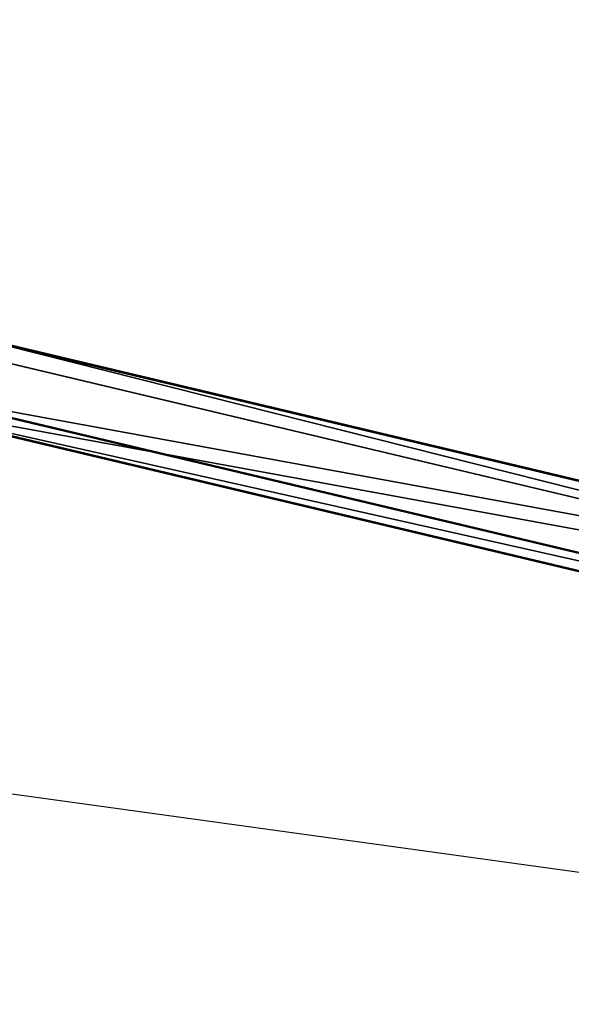
# Model space of a CAD drawing. Units: inches. Extents: x -2161 to 198, y -212 to 191.
# Drawn here: x -1965 to -1904, y -212 to -103 of the extents above; entities that cross this region are included whole.
import ezdxf

# ---------------------------------------------------------------- set-up
doc = ezdxf.new("R2010")
doc.units = ezdxf.units.IN
doc.header["$MEASUREMENT"] = 0
doc.layers.get('0').update_dxf_attribs({"true_color": 0xffffff})
doc.layers.add('element', color=7, linetype='Continuous', true_color=0xcc6600)
doc.layers.add('strefa bezpieczeństwa', color=1, linetype='Continuous')

# ---------------------------------------------------------------- blocks, each defined once
blk = doc.blocks.new('Grupa_6')
for p, q in [((0, 8.21, 343.85), (145.69, 42.79, -51.43)), ((7.51, 7.97, 346.6), (154.21, 42.79, -51.43)), ((0, 0.24, 343.15), (145.43, 34.76, -51.43)), ((7.51, 0, 345.9), (153.96, 34.76, -51.43))]:
    blk.add_line(p, q)
at = {"color": 254, "true_color": 0xe2e2e2}
mesh = blk.add_polyface(dxfattribs=at)
corners = [(0, 8.21, 343.85), (154.21, 42.79, -51.43), (145.69, 42.79, -51.43), (7.51, 7.97, 346.6)]
mesh.append_faces([[corners[k] for k in face] for face in [(0, 1, 2), (1, 0, 3)]], dxfattribs={"vtx0": -1, "color": 254})
mesh = blk.add_polyface(dxfattribs=at)
corners = [(0, 8.21, 343.85), (145.43, 34.76, -51.43), (0, 0.24, 343.15), (145.69, 42.79, -51.43)]
mesh.append_faces([[corners[k] for k in face] for face in [(0, 1, 2), (1, 0, 3)]], dxfattribs={"vtx0": -1, "color": 254})
mesh = blk.add_polyface(dxfattribs=at)
corners = [(153.96, 34.76, -51.43), (7.51, 7.97, 346.6), (7.51, 0, 345.9), (154.21, 42.79, -51.43)]
mesh.append_faces([[corners[k] for k in face] for face in [(0, 1, 2), (1, 0, 3)]], dxfattribs={"vtx0": -1, "color": 254})
mesh = blk.add_polyface(dxfattribs=at)
corners = [(7.51, 0, 345.9), (145.43, 34.76, -51.43), (153.96, 34.76, -51.43), (0, 0.24, 343.15)]
mesh.append_faces([[corners[k] for k in face] for face in [(0, 1, 2), (1, 0, 3)]], dxfattribs={"vtx0": -1, "color": 254})
blk = doc.blocks.new('Grupa_10')
at = {"layer": 'element', "extrusion": (0, 0, -1), "zscale": -1, "rotation": 2.712953507888102e-11}
blk.add_blockref('Grupa_6', (-135.26, 0.23), dxfattribs=at)

msp = doc.modelspace()

# ---------------------------------------------------------------- linework, layer by layer
at = {"layer": 'strefa bezpieczeństwa'}
for p, q in [((-1966.75, -138.74), (-1850.9, -166.24)), ((-1985.89, -144.18), (-1859.16, -174.27)), ((-1978.39, -143.94), (-1850.64, -174.27))]:
    msp.add_line(p, q, dxfattribs=at)
msp.add_lwpolyline([(-133.42, 190.61), (69.99, 159.88, -0.370953), (197.58, 11.57), (197.58, -32.59, -0.370953), (69.99, -180.9), (-133.42, -211.63), (-1797.12, -211.63), (-2031.57, -179.4, -0.374744), (-2161.14, -30.8), (-2161.14, 9.78, -0.374744), (-2031.57, 158.38), (-1797.12, 190.61)], format="xyb", close=True, dxfattribs=at)

# ---------------------------------------------------------------- block references
at = {"layer": 'element', "rotation": 180.0000000000942}
msp.add_blockref('Grupa_10', (-1850.24, -135.74, 0.02), dxfattribs=at)

doc.saveas('drawing.dxf')
